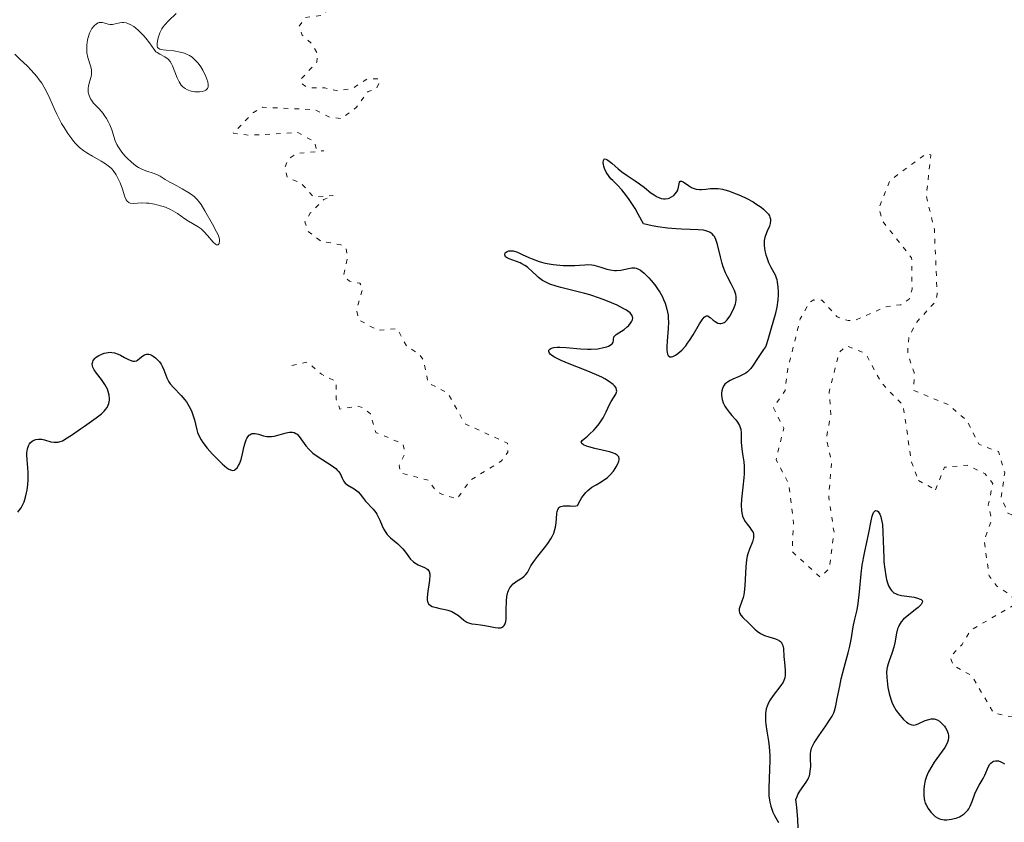
# Model space of a CAD drawing. Units: metres. Extents: x 625541 to 629017, y 4671724 to 4674097.
# Drawn here: x 627160 to 627271, y 4672161 to 4672251 of the extents above; entities that cross this region are included whole.
import ezdxf

# ---------------------------------------------------------------- set-up
doc = ezdxf.new("R2010")
doc.units = ezdxf.units.M
doc.header["$MEASUREMENT"] = 0
doc.linetypes.add('DGN Style 5', pattern=[1.217945, 0.521977, -0.695969])
for name, color, linetype, lineweight in [('Curva de nivel auxiliar', 30, 'DGN Style 5', 0), ('Curva de nivel directora', 30, 'Continuous', 30), ('Curva de nivel intermedia', 30, 'Continuous', 0)]:
    doc.layers.add(name, color=color, linetype=linetype, lineweight=lineweight)

msp = doc.modelspace()

# ---------------------------------------------------------------- linework, layer by layer
at = {"layer": 'Curva de nivel auxiliar', "color": 30, "linetype": 'DGN Style 5', "lineweight": 0, "elevation": 302.5, "flags": 128}
for points in [[(627190.94, 4672212.29), (627192.69, 4672212.68), (627194.28, 4672211.32), (627195.95, 4672210.47), (627195.93, 4672208.5), (627196.36, 4672207.39), (627198.34, 4672207.72), (627199.08, 4672207.5), (627199.79, 4672206.85), (627200.41, 4672204.76), (627203.47, 4672203.48), (627203.71, 4672202.45), (627203.02, 4672201.02), (627203.18, 4672200.2), (627206.34, 4672199.37), (627207.16, 4672198.18), (627207.86, 4672197.8), (627209.57, 4672197.27), (627211.06, 4672199.39), (627214.58, 4672201.55), (627215.28, 4672202.54), (627215.26, 4672203.55), (627210.43, 4672205.75), (627208.53, 4672209.2), (627206.31, 4672210.33), (627205.78, 4672212.87), (627205.31, 4672213.57), (627203.87, 4672214.48), (627202.8, 4672216.46), (627200.6, 4672216.27), (627198.46, 4672217.48), (627198.23, 4672218.6), (627198.93, 4672220.97), (627198.59, 4672221.58), (627197.43, 4672221.81), (627196.78, 4672222.45), (627197.22, 4672224.56), (627197.06, 4672225.51), (627196.45, 4672225.92), (627194.24, 4672226.3), (627192.73, 4672227.44), (627192.4, 4672228.5), (627193.01, 4672229.46), (627194.53, 4672231), (627195.61, 4672231.47), (627193.36, 4672231.33), (627191.94, 4672232.9), (627190.44, 4672233.46), (627190.15, 4672234.6), (627190.51, 4672235.58), (627191.48, 4672236.19), (627194.54, 4672236.48), (627193.69, 4672236.71), (627193.49, 4672237.5), (627191.6, 4672238.57), (627186.12, 4672238.25), (627184.34, 4672238.48), (627186.6, 4672240.83), (627187.63, 4672241.41), (627193.53, 4672241.14), (627195.19, 4672240.29), (627196.55, 4672240.13), (627198.19, 4672241.39), (627199.54, 4672243.18), (627200.49, 4672243.5), (627200.87, 4672244.33), (627200.68, 4672244.62), (627199.46, 4672244.62), (627197.79, 4672243.53), (627196.11, 4672243.24), (627194.66, 4672243.6), (627192.74, 4672243.59), (627192.06, 4672244.06), (627191.93, 4672244.55), (627193.75, 4672246.5), (627193.87, 4672247.39), (627193.2, 4672248.55), (627192.09, 4672249.55), (627191.74, 4672250.53), (627192.47, 4672251.53), (627194.43, 4672251.76), (627195.76, 4672253.42), (627197.08, 4672254.45), (627196.27, 4672255.28), (627196.24, 4672256.55), (627195.95, 4672256.95), (627193.14, 4672257.55), (627193.01, 4672261.55), (627193.41, 4672261.93), (627194.4, 4672261.85), (627197.46, 4672260.48), (627199.57, 4672260.35), (627201.43, 4672258.84), (627204.69, 4672258.69), (627206.23, 4672257.31), (627207.06, 4672257.49), (627208.99, 4672259.02), (627211.99, 4672259.45), (627211.11, 4672260.47), (627209.47, 4672261.09), (627207.42, 4672260.77)], [(627263.49, 4672198.3), (627264.49, 4672200.83), (627267.05, 4672201.09), (627269.07, 4672200.11), (627269.94, 4672199), (627269.44, 4672196.55), (627269.8, 4672194.91), (627268.97, 4672192.54), (627269.53, 4672188.62), (627270.41, 4672187.42), (627271.95, 4672186.46), (627272.62, 4672185.48), (627267.48, 4672182.5), (627266.48, 4672180.87), (627265.15, 4672179.49), (627265.48, 4672178.5), (627267.56, 4672177.37), (627270.05, 4672173.12), (627273.49, 4672172.44), (627274.85, 4672174.47), (627275.53, 4672176.95), (627276.58, 4672176.65), (627276.95, 4672175.08), (627277.38, 4672174.62), (627278.44, 4672174.85), (627279.53, 4672175.8), (627280.92, 4672178.37), (627280.45, 4672179.54), (627281.48, 4672183.03), (627284.63, 4672185.5), (627285.47, 4672187.53), (627288.36, 4672185.64), (627289.46, 4672185.78), (627290.02, 4672186.37), (627287.36, 4672189.36), (627286.39, 4672191.41), (627284.43, 4672192.91), (627282.54, 4672193.27), (627281.56, 4672195.33), (627278.56, 4672195.21), (627276.96, 4672195.98), (627276.47, 4672196.23), (627275.52, 4672195.68), (627275.12, 4672194.59), (627274.61, 4672194.3), (627271.65, 4672195.67), (627270.9, 4672197.47), (627271.29, 4672200.2), (627270.58, 4672202.61), (627268.4, 4672203.41), (627267.05, 4672206.06), (627264.94, 4672207.88), (627261.05, 4672209.49), (627261.09, 4672211.51), (627260.35, 4672213.64), (627260.47, 4672215.5), (627261.37, 4672217.2), (627263.46, 4672219.49), (627263.68, 4672220.34), (627263.36, 4672227.63), (627262.45, 4672231.42), (627262.95, 4672236.04), (627262.43, 4672236.15), (627258.38, 4672233.19), (627257.1, 4672230.07), (627257.53, 4672228.56), (627260.8, 4672224.42), (627260.85, 4672220.92), (627260.52, 4672219.77), (627259.57, 4672219.16), (627257.93, 4672218.93), (627254.49, 4672217.43), (627253.63, 4672217.36), (627252.42, 4672217.79), (627250.67, 4672219.66), (627249.78, 4672219.69), (627249.28, 4672219.42), (627248.25, 4672217.58), (627246.83, 4672211.89), (627246.54, 4672209.48), (627245.21, 4672207.53), (627246.39, 4672205.25), (627245.52, 4672201.72), (627246.94, 4672198.98), (627247.49, 4672194.54), (627247.33, 4672191.32), (627250.46, 4672188.47), (627251.52, 4672189.41), (627252.05, 4672193.51), (627251.45, 4672197.45), (627251.77, 4672201.39), (627251.19, 4672204.12), (627251.7, 4672206.82), (627251.49, 4672209.3), (627252.64, 4672213.81), (627253.47, 4672214.52), (627255.63, 4672213.65), (627257.37, 4672210.36), (627259.84, 4672207.84), (627260.78, 4672201.43), (627261.56, 4672199.35)], [(627261.56, 4672199.35), (627263.49, 4672198.3)]]:
    msp.add_lwpolyline(points, dxfattribs=at)
at = {"layer": 'Curva de nivel directora', "color": 30, "linetype": 'Continuous', "lineweight": 30, "elevation": 300, "flags": 128}
for points in [[(627238.33, 4672227.13), (627238.09, 4672227.31), (627237.94, 4672227.38), (627237.61, 4672227.5), (627237.35, 4672227.55), (627236.73, 4672227.61), (627235.84, 4672227.64), (627234.85, 4672227.66), (627234.27, 4672227.7), (627233.29, 4672227.79), (627232.18, 4672227.95), (627231.56, 4672228.06), (627230.56, 4672228.28), (627229.99, 4672229.36), (627229.63, 4672229.98), (627228.97, 4672231), (627228.67, 4672231.42), (627228.13, 4672232.1), (627227.65, 4672232.61), (627227.13, 4672233.14), (627226.91, 4672233.36), (627226.7, 4672233.61), (627226.38, 4672234.08), (627226.18, 4672234.51), (627226.1, 4672234.77), (627226.07, 4672234.92), (627226.04, 4672235.19), (627226.06, 4672235.39), (627226.13, 4672235.55), (627226.26, 4672235.58), (627226.44, 4672235.52), (627226.56, 4672235.45), (627226.99, 4672235.1), (627227.72, 4672234.45), (627228.12, 4672234.13), (627228.75, 4672233.7), (627229.65, 4672233.12), (627230.14, 4672232.77), (627230.67, 4672232.35), (627231.4, 4672231.78), (627231.77, 4672231.53), (627232.13, 4672231.32), (627232.31, 4672231.24), (627232.58, 4672231.14), (627232.84, 4672231.1), (627233, 4672231.09), (627233.32, 4672231.13), (627233.47, 4672231.17), (627233.74, 4672231.3), (627233.98, 4672231.47), (627234.12, 4672231.6), (627234.34, 4672231.89), (627234.43, 4672232.07), (627234.53, 4672232.42), (627234.65, 4672232.98), (627234.71, 4672233.07), (627234.84, 4672233.09), (627235.06, 4672232.99), (627235.66, 4672232.58), (627236, 4672232.38), (627236.18, 4672232.3), (627236.52, 4672232.19), (627236.87, 4672232.14), (627237.11, 4672232.14), (627237.6, 4672232.18), (627238.14, 4672232.25), (627238.45, 4672232.27), (627239.01, 4672232.24), (627239.47, 4672232.17), (627239.73, 4672232.11), (627240.15, 4672231.98), (627241.03, 4672231.66), (627241.5, 4672231.46), (627242.22, 4672231.12), (627242.92, 4672230.74), (627243.25, 4672230.54), (627243.85, 4672230.14), (627244.1, 4672229.94), (627244.42, 4672229.64), (627244.65, 4672229.35), (627244.76, 4672229.16), (627244.81, 4672229.04), (627244.88, 4672228.8), (627244.9, 4672228.63), (627244.87, 4672228.3), (627244.78, 4672227.99), (627244.52, 4672227.43), (627244.31, 4672226.95), (627244.24, 4672226.72), (627244.17, 4672226.38), (627244.16, 4672226.02), (627244.16, 4672225.83), (627244.26, 4672225.21), (627244.37, 4672224.77), (627244.46, 4672224.47), (627244.67, 4672223.92), (627244.92, 4672223.39), (627245.25, 4672222.8), (627245.4, 4672222.53), (627245.54, 4672222.18), (627245.6, 4672222)], [(627215.19, 4672225.15), (627215.38, 4672225.22), (627215.5, 4672225.24), (627215.69, 4672225.24), (627215.9, 4672225.21), (627216.38, 4672225.06), (627216.91, 4672224.83), (627217.65, 4672224.48), (627218.02, 4672224.32), (627218.83, 4672224.02), (627219.35, 4672223.88), (627219.7, 4672223.8), (627220.4, 4672223.68), (627221.51, 4672223.58), (627222.06, 4672223.56), (627222.85, 4672223.58), (627223.35, 4672223.61), (627223.97, 4672223.66), (627224.28, 4672223.67), (627224.75, 4672223.65), (627224.99, 4672223.61), (627225.24, 4672223.55), (627225.75, 4672223.4), (627226.45, 4672223.18), (627226.8, 4672223.08), (627227.31, 4672223), (627227.55, 4672223), (627228.03, 4672223.05), (627228.89, 4672223.25), (627229.26, 4672223.32), (627229.58, 4672223.32), (627229.73, 4672223.29), (627230.02, 4672223.18), (627230.22, 4672223.06), (627230.65, 4672222.7), (627231.16, 4672222.2), (627231.44, 4672221.9), (627231.85, 4672221.4), (627232.24, 4672220.85), (627232.42, 4672220.56), (627232.72, 4672220.03), (627232.84, 4672219.76), (627233.01, 4672219.33), (627233.21, 4672218.67), (627233.34, 4672217.97), (627233.37, 4672217.6), (627233.39, 4672217.23), (627233.37, 4672216.47), (627233.26, 4672215.04), (627233.22, 4672214.43), (627233.22, 4672213.99), (627233.24, 4672213.81), (627233.28, 4672213.59), (627233.36, 4672213.42), (627233.53, 4672213.29), (627233.74, 4672213.28), (627233.87, 4672213.32), (627234.19, 4672213.48), (627234.45, 4672213.67), (627234.88, 4672214.04), (627235.33, 4672214.53), (627235.55, 4672214.81), (627235.77, 4672215.12), (627236.18, 4672215.76), (627236.9, 4672217), (627237.18, 4672217.46), (627237.41, 4672217.76), (627237.51, 4672217.84), (627237.69, 4672217.91), (627237.81, 4672217.89), (627237.9, 4672217.84), (627238.08, 4672217.7), (627238.44, 4672217.41), (627238.64, 4672217.26), (627238.96, 4672217.08), (627239.19, 4672217.03), (627239.31, 4672217.02), (627239.48, 4672217.06), (627239.65, 4672217.15), (627239.77, 4672217.23), (627239.99, 4672217.45), (627240.31, 4672217.87), (627240.5, 4672218.19), (627240.8, 4672218.84), (627240.94, 4672219.24), (627240.98, 4672219.42), (627241.02, 4672219.69), (627241.01, 4672220.09), (627240.97, 4672220.3), (627240.82, 4672220.74), (627240.44, 4672221.52), (627240.03, 4672222.31), (627239.83, 4672222.75), (627239.55, 4672223.44), (627239.43, 4672223.81), (627239.24, 4672224.55), (627238.92, 4672225.95), (627238.73, 4672226.52), (627238.57, 4672226.83), (627238.48, 4672226.96), (627238.33, 4672227.13)], [(627227.39, 4672202.36), (627227.21, 4672202.44), (627226.75, 4672202.58), (627225.09, 4672202.95), (627224.43, 4672203.13), (627224.15, 4672203.22), (627223.82, 4672203.37), (627223.61, 4672203.52), (627223.56, 4672203.67), (627223.66, 4672203.84), (627223.87, 4672204.04), (627224.27, 4672204.36), (627224.5, 4672204.56), (627224.99, 4672205.03), (627225.23, 4672205.3), (627225.57, 4672205.73), (627225.88, 4672206.19), (627226.03, 4672206.41), (627226.37, 4672207.09), (627226.74, 4672207.91), (627226.92, 4672208.26), (627227.44, 4672209.09), (627227.54, 4672209.31), (627227.56, 4672209.43), (627227.55, 4672209.54), (627227.48, 4672209.77), (627227.32, 4672210), (627227.16, 4672210.15), (627226.75, 4672210.47), (627226.2, 4672210.81), (627225.86, 4672210.99), (627225.26, 4672211.27), (627224.12, 4672211.75), (627222.2, 4672212.49), (627221.28, 4672212.87), (627220.53, 4672213.25), (627220.26, 4672213.42), (627220.06, 4672213.59), (627219.97, 4672213.7), (627219.89, 4672213.89), (627219.92, 4672214.03), (627220, 4672214.13), (627220.12, 4672214.22), (627220.22, 4672214.26), (627220.48, 4672214.34), (627220.84, 4672214.38), (627221.15, 4672214.39), (627221.86, 4672214.34), (627223.46, 4672214.18), (627224.28, 4672214.13), (627224.68, 4672214.14), (627225.42, 4672214.2), (627226.07, 4672214.32), (627226.43, 4672214.42), (627226.63, 4672214.5), (627226.94, 4672214.66), (627227.05, 4672214.75), (627227.16, 4672214.95), (627227.18, 4672215.07), (627227.18, 4672215.24), (627227.22, 4672215.52), (627227.29, 4672215.61), (627227.49, 4672215.79), (627228.38, 4672216.36), (627228.75, 4672216.66), (627228.92, 4672216.82), (627229.12, 4672217.07), (627229.27, 4672217.32), (627229.32, 4672217.44), (627229.36, 4672217.66), (627229.35, 4672217.77), (627229.28, 4672217.95), (627229.15, 4672218.13), (627229.06, 4672218.23), (627228.81, 4672218.43), (627228.65, 4672218.54), (627228.36, 4672218.71), (627227.6, 4672219.09), (627226.32, 4672219.63), (627225.61, 4672219.89), (627224.52, 4672220.26), (627223.98, 4672220.42), (627222.45, 4672220.81), (627221.25, 4672221.1), (627220.72, 4672221.24), (627220.01, 4672221.47), (627219.71, 4672221.61), (627219.18, 4672221.9), (627218.74, 4672222.22), (627218.5, 4672222.44), (627218.07, 4672222.85), (627217.5, 4672223.37), (627217.21, 4672223.59), (627216.87, 4672223.78), (627216.68, 4672223.86), (627215.43, 4672224.31), (627215.12, 4672224.47), (627215.01, 4672224.57), (627214.93, 4672224.78), (627215, 4672224.99), (627215.19, 4672225.15)], [(627245.6, 4672222), (627245.66, 4672221.7), (627245.73, 4672221.17), (627245.76, 4672220.57), (627245.75, 4672220.24), (627245.73, 4672219.71), (627245.62, 4672218.88), (627245.43, 4672218.07), (627244.96, 4672216.53), (627244.6, 4672215.18), (627244.4, 4672214.6), (627244.31, 4672214.42), (627244.11, 4672214.09), (627243.66, 4672213.44), (627243.42, 4672213.1), (627242.95, 4672212.34), (627242.66, 4672211.96), (627242.31, 4672211.61), (627242.11, 4672211.46), (627241.88, 4672211.32), (627241.37, 4672211.07), (627240.66, 4672210.77), (627240.34, 4672210.61), (627240.04, 4672210.44), (627239.92, 4672210.34), (627239.75, 4672210.19), (627239.66, 4672210.08), (627239.52, 4672209.84), (627239.47, 4672209.71), (627239.39, 4672209.45), (627239.36, 4672209.19), (627239.36, 4672209.01), (627239.4, 4672208.66), (627239.44, 4672208.46), (627239.56, 4672208.09), (627239.74, 4672207.73), (627239.89, 4672207.5), (627240.24, 4672207.03), (627240.55, 4672206.68), (627240.97, 4672206.19), (627241.17, 4672205.93), (627241.4, 4672205.54), (627241.49, 4672205.33), (627241.55, 4672205.12), (627241.6, 4672204.68), (627241.6, 4672203.72), (627241.62, 4672203.2), (627241.74, 4672202.35), (627241.87, 4672201.46), (627241.91, 4672200.96), (627241.92, 4672200.11), (627241.89, 4672199.63), (627241.78, 4672198.61), (627241.63, 4672197.23), (627241.59, 4672196.57), (627241.62, 4672195.98), (627241.65, 4672195.71), (627241.74, 4672195.34), (627241.82, 4672195.13), (627242.02, 4672194.74), (627242.25, 4672194.42), (627242.55, 4672194.04), (627242.69, 4672193.86), (627242.86, 4672193.61), (627242.92, 4672193.48), (627242.97, 4672193.28), (627242.99, 4672193.15), (627242.97, 4672192.87), (627242.87, 4672192.44), (627242.52, 4672191.61), (627242.34, 4672191.09), (627242.26, 4672190.82), (627242.18, 4672190.39), (627242.1, 4672189.6), (627242.01, 4672187.47), (627241.94, 4672186.77), (627241.88, 4672186.45), (627241.81, 4672186.16), (627241.64, 4672185.65), (627241.44, 4672185.11), (627241.37, 4672184.88), (627241.34, 4672184.67), (627241.38, 4672184.44), (627241.42, 4672184.34), (627241.53, 4672184.16), (627241.77, 4672183.9), (627242.39, 4672183.34), (627242.7, 4672183.02), (627243.14, 4672182.58), (627243.38, 4672182.37), (627243.77, 4672182.1), (627243.98, 4672181.98), (627244.22, 4672181.88), (627244.71, 4672181.72), (627245.36, 4672181.53), (627245.65, 4672181.42), (627245.9, 4672181.29), (627246, 4672181.22), (627246.12, 4672181.09), (627246.18, 4672180.99), (627246.27, 4672180.77)], [(627160.05, 4672195.76), (627160.28, 4672196.06), (627160.42, 4672196.27), (627160.65, 4672196.73), (627160.75, 4672196.96), (627160.91, 4672197.45), (627161.03, 4672197.94), (627161.09, 4672198.26), (627161.17, 4672198.89), (627161.21, 4672199.38), (627161.21, 4672200.26), (627161.18, 4672200.78), (627161.1, 4672201.66), (627161.07, 4672202.22), (627161.07, 4672202.47), (627161.13, 4672202.91), (627161.25, 4672203.27), (627161.37, 4672203.48), (627161.45, 4672203.59), (627161.66, 4672203.78), (627161.79, 4672203.87), (627162.07, 4672203.98), (627162.39, 4672204.02), (627162.61, 4672204.02), (627162.76, 4672204.01), (627163.06, 4672203.94), (627163.76, 4672203.72), (627164.15, 4672203.65), (627164.43, 4672203.65), (627164.58, 4672203.67), (627164.82, 4672203.73), (627165.07, 4672203.83), (627165.62, 4672204.14), (627166.23, 4672204.54), (627167.1, 4672205.16), (627167.55, 4672205.48), (627168.89, 4672206.39), (627169.47, 4672206.85), (627169.8, 4672207.17), (627169.94, 4672207.33), (627170.11, 4672207.58), (627170.24, 4672207.85), (627170.3, 4672208.03), (627170.37, 4672208.4), (627170.38, 4672208.59), (627170.34, 4672208.98), (627170.24, 4672209.37), (627170.14, 4672209.63), (627169.87, 4672210.16), (627169.47, 4672210.73), (627168.9, 4672211.45), (627168.67, 4672211.8), (627168.51, 4672212.12), (627168.46, 4672212.28), (627168.44, 4672212.51), (627168.49, 4672212.73), (627168.55, 4672212.86), (627168.75, 4672213.12), (627168.88, 4672213.23), (627169.19, 4672213.43), (627169.53, 4672213.6), (627169.77, 4672213.68), (627170.25, 4672213.78), (627170.5, 4672213.79), (627170.66, 4672213.78), (627170.96, 4672213.73), (627171.37, 4672213.6), (627171.63, 4672213.48), (627172.09, 4672213.22), (627172.52, 4672212.98), (627172.73, 4672212.89), (627173.02, 4672212.81), (627173.2, 4672212.8), (627173.43, 4672212.85), (627173.55, 4672212.92), (627173.81, 4672213.12), (627174.15, 4672213.4), (627174.34, 4672213.51), (627174.55, 4672213.58), (627174.66, 4672213.59), (627174.83, 4672213.58), (627174.95, 4672213.54), (627175.19, 4672213.44), (627175.32, 4672213.36), (627175.56, 4672213.18), (627175.87, 4672212.88), (627176.01, 4672212.71), (627176.19, 4672212.44), (627176.31, 4672212.23)], [(627176.31, 4672212.23), (627176.49, 4672211.8), (627176.83, 4672210.91), (627177.07, 4672210.46), (627177.23, 4672210.24), (627177.61, 4672209.81), (627178.46, 4672208.92), (627178.87, 4672208.45), (627179.05, 4672208.2), (627179.36, 4672207.7), (627179.61, 4672207.19), (627179.75, 4672206.84), (627179.96, 4672206.18), (627180.06, 4672205.7), (627180.21, 4672205.07), (627180.31, 4672204.74), (627180.55, 4672204.21), (627180.72, 4672203.92), (627180.92, 4672203.62), (627181.41, 4672202.98), (627181.97, 4672202.34), (627182.36, 4672201.93), (627183.07, 4672201.24), (627183.62, 4672200.77), (627183.84, 4672200.62), (627184.12, 4672200.5), (627184.24, 4672200.48), (627184.46, 4672200.52), (627184.56, 4672200.58), (627184.76, 4672200.77), (627184.94, 4672201.03), (627185.04, 4672201.24), (627185.22, 4672201.72), (627185.38, 4672202.34), (627185.56, 4672203.2), (627185.67, 4672203.6), (627185.79, 4672203.93), (627185.86, 4672204.08), (627185.98, 4672204.28), (627186.12, 4672204.44), (627186.2, 4672204.51), (627186.37, 4672204.61), (627186.47, 4672204.64), (627186.62, 4672204.66), (627186.79, 4672204.64), (627187.17, 4672204.55), (627187.76, 4672204.38), (627188.1, 4672204.31), (627188.45, 4672204.29), (627188.64, 4672204.3), (627188.93, 4672204.34), (627189.52, 4672204.49), (627190.31, 4672204.72), (627190.68, 4672204.79), (627191.02, 4672204.78), (627191.18, 4672204.75), (627191.39, 4672204.65), (627191.52, 4672204.56), (627191.76, 4672204.31), (627192.52, 4672203.27), (627192.84, 4672202.89), (627193.02, 4672202.71), (627193.32, 4672202.44), (627194, 4672201.94), (627195.37, 4672201.07), (627195.9, 4672200.68), (627196.1, 4672200.48), (627196.21, 4672200.36), (627196.37, 4672200.12), (627196.49, 4672199.89), (627196.62, 4672199.6), (627196.68, 4672199.46), (627196.85, 4672199.18), (627196.96, 4672199.05), (627197.26, 4672198.82), (627197.95, 4672198.39), (627198.26, 4672198.18), (627198.4, 4672198.06), (627198.62, 4672197.82), (627199.02, 4672197.3), (627199.24, 4672197.02), (627200.11, 4672196.11), (627200.4, 4672195.74), (627200.52, 4672195.54), (627200.64, 4672195.32), (627200.85, 4672194.86), (627201.12, 4672194.23), (627201.27, 4672193.91), (627201.54, 4672193.47), (627201.7, 4672193.27), (627202.07, 4672192.9), (627202.89, 4672192.21), (627203.27, 4672191.85), (627203.44, 4672191.66), (627203.75, 4672191.26), (627204.32, 4672190.49), (627204.64, 4672190.18), (627204.81, 4672190.05), (627205.17, 4672189.84), (627205.88, 4672189.53), (627206.16, 4672189.38)], [(627206.16, 4672189.38), (627206.26, 4672189.3), (627206.41, 4672189.09), (627206.48, 4672188.84), (627206.49, 4672188.63), (627206.45, 4672188.12), (627206.21, 4672186.58), (627206.19, 4672186.1), (627206.2, 4672185.9), (627206.23, 4672185.72), (627206.26, 4672185.61), (627206.35, 4672185.44), (627206.56, 4672185.25), (627206.74, 4672185.15), (627207.19, 4672185.02), (627207.6, 4672184.93), (627208.21, 4672184.8), (627208.52, 4672184.73), (627208.96, 4672184.57), (627209.17, 4672184.48), (627209.36, 4672184.37), (627209.71, 4672184.12), (627210.34, 4672183.6), (627210.68, 4672183.39), (627210.85, 4672183.31), (627211.24, 4672183.21), (627211.64, 4672183.14), (627212.2, 4672183.08), (627212.48, 4672183.04), (627213.1, 4672182.93), (627213.86, 4672182.78), (627214.2, 4672182.75), (627214.46, 4672182.76), (627214.58, 4672182.79), (627214.74, 4672182.88), (627214.87, 4672183.01), (627214.93, 4672183.1), (627215.02, 4672183.33), (627215.05, 4672183.47), (627215.09, 4672183.73), (627215.1, 4672184.03), (627215.11, 4672184.73), (627215.12, 4672185.77), (627215.18, 4672186.28), (627215.28, 4672186.75), (627215.35, 4672186.96), (627215.5, 4672187.24), (627215.61, 4672187.4), (627215.88, 4672187.69), (627216.02, 4672187.81), (627216.33, 4672188.03), (627216.9, 4672188.39), (627217.14, 4672188.56), (627217.28, 4672188.7), (627217.49, 4672188.98), (627217.88, 4672189.73), (627218.2, 4672190.23), (627218.67, 4672190.82), (627219.42, 4672191.74), (627219.79, 4672192.24), (627220.12, 4672192.76), (627220.27, 4672193.02), (627220.45, 4672193.42), (627220.58, 4672193.81), (627220.65, 4672194.07), (627220.73, 4672194.58), (627220.78, 4672195.06), (627220.82, 4672195.62), (627220.86, 4672195.85), (627220.95, 4672196.14), (627221.02, 4672196.25), (627221.15, 4672196.37), (627221.27, 4672196.42), (627221.54, 4672196.48), (627221.86, 4672196.49), (627222.33, 4672196.48), (627222.58, 4672196.47), (627222.95, 4672196.49), (627223.14, 4672196.52), (627223.43, 4672197.1), (627223.64, 4672197.43), (627223.78, 4672197.63), (627224.08, 4672197.98), (627224.31, 4672198.21), (627224.77, 4672198.58), (627225.23, 4672198.87), (627225.81, 4672199.2), (627226.08, 4672199.37), (627226.35, 4672199.56), (627226.52, 4672199.7), (627226.83, 4672199.98), (627227.2, 4672200.41), (627227.4, 4672200.7), (627227.51, 4672200.88), (627227.68, 4672201.22), (627227.79, 4672201.52), (627227.82, 4672201.66), (627227.82, 4672201.84), (627227.78, 4672202), (627227.62, 4672202.21), (627227.39, 4672202.36)], [(627248.01, 4672160.22), (627247.98, 4672161.15), (627247.85, 4672162.52), (627247.74, 4672163.41), (627247.88, 4672163.75), (627247.98, 4672163.96), (627248.21, 4672164.34), (627248.91, 4672165.34), (627249.1, 4672165.66), (627249.18, 4672165.82), (627249.27, 4672166.07), (627249.32, 4672166.24), (627249.38, 4672166.59), (627249.42, 4672167.1), (627249.39, 4672168.05), (627249.39, 4672168.57), (627249.43, 4672168.81), (627249.52, 4672169.17), (627249.7, 4672169.57), (627249.82, 4672169.8), (627250.33, 4672170.59), (627251.13, 4672171.71), (627251.48, 4672172.21), (627251.85, 4672172.8), (627252.02, 4672173.16), (627252.11, 4672173.4), (627252.25, 4672173.95), (627252.42, 4672174.78), (627252.69, 4672176.18), (627252.87, 4672176.98), (627253.2, 4672178.26), (627253.66, 4672179.93), (627253.84, 4672180.68), (627254.02, 4672181.62), (627254.17, 4672182.62), (627254.25, 4672183.06), (627254.41, 4672183.72), (627254.67, 4672184.78), (627254.79, 4672185.48), (627254.93, 4672186.8), (627255.12, 4672188.81), (627255.24, 4672189.8), (627255.47, 4672191.14), (627255.96, 4672193.44), (627256.23, 4672194.79), (627256.36, 4672195.33), (627256.51, 4672195.73), (627256.6, 4672195.86), (627256.72, 4672195.95), (627256.91, 4672195.93), (627257.01, 4672195.86), (627257.14, 4672195.68), (627257.21, 4672195.56), (627257.33, 4672195.25), (627257.38, 4672195.06), (627257.45, 4672194.74)], [(627257.45, 4672194.74), (627257.5, 4672194.37), (627257.56, 4672193.51), (627257.61, 4672191.58), (627257.65, 4672190.62), (627257.68, 4672190.17), (627257.76, 4672189.35), (627257.88, 4672188.62), (627257.98, 4672188.19), (627258.05, 4672187.94), (627258.2, 4672187.49), (627258.41, 4672187.1), (627258.52, 4672186.95), (627258.7, 4672186.78), (627258.81, 4672186.7), (627259.04, 4672186.58), (627259.22, 4672186.51), (627259.66, 4672186.4), (627260.26, 4672186.31), (627261.1, 4672186.18), (627261.47, 4672186.09), (627261.76, 4672185.99), (627261.87, 4672185.93), (627261.98, 4672185.82), (627262.01, 4672185.69), (627261.87, 4672185.39), (627261.77, 4672185.27), (627261.53, 4672185.04), (627261.24, 4672184.79), (627260.63, 4672184.32), (627260.11, 4672183.91), (627259.89, 4672183.71), (627259.61, 4672183.4), (627259.39, 4672183.04), (627259.3, 4672182.84), (627259.22, 4672182.62), (627259.1, 4672182.14), (627258.9, 4672181.07), (627258.79, 4672180.55), (627258.58, 4672179.84), (627258.28, 4672179.04), (627258.16, 4672178.7), (627258.05, 4672178.28), (627258.01, 4672178.08), (627257.98, 4672177.75), (627258, 4672177.13), (627258.06, 4672176.41), (627258.12, 4672176), (627258.26, 4672175.35), (627258.46, 4672174.69), (627258.58, 4672174.36), (627258.73, 4672174.04), (627259.07, 4672173.44), (627259.46, 4672172.9), (627259.72, 4672172.59), (627259.89, 4672172.4), (627260.22, 4672172.11), (627260.4, 4672171.99), (627260.51, 4672171.92), (627260.71, 4672171.83), (627260.81, 4672171.81), (627261.01, 4672171.79), (627261.2, 4672171.81), (627261.34, 4672171.84), (627261.62, 4672171.95), (627262.34, 4672172.29), (627262.74, 4672172.43), (627263.01, 4672172.48), (627263.14, 4672172.49), (627263.34, 4672172.47), (627263.55, 4672172.41), (627263.68, 4672172.36), (627263.94, 4672172.21), (627264.06, 4672172.11), (627264.29, 4672171.9), (627264.5, 4672171.66), (627264.62, 4672171.49), (627264.81, 4672171.15), (627264.93, 4672170.8), (627264.96, 4672170.63), (627264.97, 4672170.37), (627264.92, 4672170.1), (627264.88, 4672169.96), (627264.8, 4672169.74), (627264.54, 4672169.26), (627263.95, 4672168.43), (627263.35, 4672167.6), (627263.06, 4672167.17), (627262.69, 4672166.52), (627262.54, 4672166.19), (627262.46, 4672165.97), (627262.33, 4672165.54), (627262.22, 4672164.93), (627262.18, 4672164.54), (627262.18, 4672163.88), (627262.22, 4672163.47), (627262.25, 4672163.3), (627262.34, 4672162.99), (627262.43, 4672162.79), (627262.65, 4672162.4), (627262.95, 4672161.98)], [(627246.27, 4672180.77), (627246.34, 4672180.4), (627246.38, 4672179.53), (627246.45, 4672178.84), (627246.55, 4672177.97), (627246.56, 4672177.58), (627246.56, 4672177.41), (627246.51, 4672177.11), (627246.41, 4672176.82), (627246.31, 4672176.63), (627246.05, 4672176.24), (627245.19, 4672175.12), (627244.78, 4672174.5), (627244.59, 4672174.11), (627244.51, 4672173.92), (627244.41, 4672173.61), (627244.33, 4672173.1), (627244.31, 4672172.53), (627244.32, 4672172.21), (627244.36, 4672171.86), (627244.48, 4672171.1), (627244.66, 4672169.96), (627244.74, 4672169.33), (627244.81, 4672168.34), (627244.82, 4672167.82), (627244.79, 4672166.76), (627244.69, 4672164.7), (627244.72, 4672163.78), (627244.76, 4672163.37), (627244.81, 4672163.11), (627244.92, 4672162.63), (627245.16, 4672161.98), (627245.35, 4672161.58), (627245.78, 4672160.82)], [(627262.95, 4672161.98), (627263.14, 4672161.77), (627263.47, 4672161.49), (627263.71, 4672161.33), (627263.85, 4672161.27), (627264.06, 4672161.19), (627264.29, 4672161.14), (627264.45, 4672161.12), (627264.78, 4672161.12), (627265.28, 4672161.17), (627265.61, 4672161.25), (627265.82, 4672161.31), (627266.21, 4672161.46), (627266.4, 4672161.56), (627266.73, 4672161.78), (627267, 4672162.03), (627267.15, 4672162.21), (627267.24, 4672162.34), (627267.4, 4672162.64), (627267.63, 4672163.19), (627267.92, 4672164.02), (627268.1, 4672164.43), (627268.42, 4672165.03), (627268.87, 4672165.78), (627269.06, 4672166.14), (627269.48, 4672167.13), (627269.63, 4672167.39), (627269.72, 4672167.5), (627269.93, 4672167.66), (627270.04, 4672167.72), (627270.24, 4672167.77), (627270.47, 4672167.77), (627270.6, 4672167.74), (627270.87, 4672167.64), (627271.02, 4672167.56), (627271.26, 4672167.4)]]:
    msp.add_lwpolyline(points, dxfattribs=at)
at = {"layer": 'Curva de nivel intermedia', "color": 30, "linetype": 'Continuous', "lineweight": 0, "elevation": 305, "flags": 128}
for points in [[(627180.89, 4672245.59), (627180.66, 4672245.98), (627180.38, 4672246.36), (627180.23, 4672246.54), (627179.89, 4672246.88), (627179.71, 4672247.04), (627179.4, 4672247.24), (627179.07, 4672247.4), (627178.84, 4672247.49), (627178.36, 4672247.63), (627177.64, 4672247.76), (627176.77, 4672247.85), (627176.43, 4672247.89), (627176.06, 4672247.96), (627175.94, 4672248.02), (627175.8, 4672248.15), (627175.76, 4672248.28), (627175.76, 4672248.61), (627175.83, 4672249.07), (627175.89, 4672249.34), (627176.04, 4672249.78), (627176.27, 4672250.23), (627176.42, 4672250.46), (627176.61, 4672250.69), (627177.03, 4672251.14), (627177.91, 4672251.97)], [(627176.08, 4672233.64), (627175.79, 4672233.79), (627175.3, 4672233.98), (627174.61, 4672234.2), (627174.28, 4672234.32), (627173.86, 4672234.51), (627173.66, 4672234.62), (627173.35, 4672234.82), (627172.86, 4672235.22), (627172.37, 4672235.68), (627172.13, 4672235.94), (627171.78, 4672236.36), (627171.46, 4672236.8), (627171.33, 4672237.01), (627171.22, 4672237.22), (627171.03, 4672237.64), (627170.64, 4672238.87), (627170.42, 4672239.44), (627170.28, 4672239.72), (627170.06, 4672240.14), (627169.8, 4672240.53), (627169.66, 4672240.72), (627169.2, 4672241.24), (627168.59, 4672241.88), (627168.34, 4672242.2), (627168.23, 4672242.37), (627168.08, 4672242.73), (627167.99, 4672243.09), (627167.96, 4672243.34), (627167.96, 4672243.51), (627168, 4672243.83), (627168.15, 4672244.38), (627168.3, 4672244.86), (627168.35, 4672245.11), (627168.37, 4672245.49), (627168.34, 4672245.68), (627168.23, 4672246.09), (627167.93, 4672247.01), (627167.83, 4672247.54), (627167.81, 4672247.82), (627167.83, 4672248.42), (627167.92, 4672249.01), (627167.98, 4672249.27), (627168.13, 4672249.75), (627168.27, 4672250.06), (627168.38, 4672250.27), (627168.64, 4672250.59), (627168.91, 4672250.82), (627169.09, 4672250.91), (627169.22, 4672250.95), (627169.46, 4672250.97), (627169.59, 4672250.95), (627169.86, 4672250.88), (627170.24, 4672250.76), (627170.47, 4672250.74), (627170.72, 4672250.74), (627170.86, 4672250.77), (627171.54, 4672250.93), (627171.81, 4672250.96), (627171.96, 4672250.95), (627172.28, 4672250.91), (627172.45, 4672250.86), (627172.72, 4672250.75), (627173.12, 4672250.51), (627173.33, 4672250.36), (627173.67, 4672250.07), (627174.22, 4672249.49), (627174.48, 4672249.19), (627174.88, 4672248.68), (627175.4, 4672247.93), (627175.62, 4672247.67), (627175.75, 4672247.57), (627176.04, 4672247.39), (627176.63, 4672247.09), (627176.9, 4672246.92), (627177.01, 4672246.82), (627177.21, 4672246.58), (627177.38, 4672246.29), (627177.48, 4672246.08), (627177.68, 4672245.58), (627178.01, 4672244.72), (627178.22, 4672244.29), (627178.48, 4672243.91), (627178.63, 4672243.75), (627178.8, 4672243.6), (627178.92, 4672243.52), (627179.17, 4672243.38), (627179.57, 4672243.23), (627179.84, 4672243.17), (627180.01, 4672243.15), (627180.35, 4672243.13), (627180.52, 4672243.13), (627180.83, 4672243.18), (627181.09, 4672243.26), (627181.23, 4672243.34), (627181.43, 4672243.54), (627181.5, 4672243.71), (627181.51, 4672243.96), (627181.46, 4672244.27), (627181.23, 4672244.88), (627180.89, 4672245.59)], [(627159.7, 4672247.39), (627160.28, 4672246.82), (627161.14, 4672246.02), (627161.57, 4672245.59), (627162.18, 4672244.89), (627162.47, 4672244.51), (627162.74, 4672244.11), (627163.23, 4672243.27), (627163.66, 4672242.39), (627164.2, 4672241.21), (627164.46, 4672240.64), (627164.99, 4672239.59), (627165.27, 4672239.11), (627165.69, 4672238.44), (627166.12, 4672237.85), (627166.34, 4672237.58), (627166.56, 4672237.33), (627167.02, 4672236.89), (627167.49, 4672236.51), (627167.81, 4672236.29), (627168.47, 4672235.89), (627169.46, 4672235.34), (627169.94, 4672235.04), (627170.38, 4672234.69), (627170.59, 4672234.49), (627170.78, 4672234.27), (627171.12, 4672233.78), (627171.41, 4672233.25), (627171.58, 4672232.89), (627171.85, 4672232.19), (627172.12, 4672231.31), (627172.27, 4672230.98), (627172.39, 4672230.81), (627172.58, 4672230.66), (627172.72, 4672230.61), (627173.07, 4672230.58), (627173.99, 4672230.62), (627174.54, 4672230.61), (627174.83, 4672230.59), (627175.45, 4672230.49), (627175.73, 4672230.43), (627176.28, 4672230.27), (627176.69, 4672230.13), (627177.27, 4672229.87), (627177.54, 4672229.73), (627178.03, 4672229.43), (627178.89, 4672228.82), (627179.27, 4672228.56), (627180.36, 4672227.94), (627180.71, 4672227.69), (627180.89, 4672227.53), (627181.07, 4672227.36), (627181.43, 4672226.96), (627182.08, 4672226.21), (627182.34, 4672225.97), (627182.45, 4672225.92), (627182.63, 4672225.92), (627182.75, 4672226.05), (627182.8, 4672226.35), (627182.78, 4672226.54), (627182.74, 4672226.7), (627182.63, 4672227.02), (627182.45, 4672227.38), (627181.99, 4672228.22), (627181.14, 4672229.74), (627180.7, 4672230.44), (627180.41, 4672230.83), (627180.26, 4672231), (627179.95, 4672231.31), (627179.73, 4672231.5), (627179.23, 4672231.85), (627178.56, 4672232.23), (627177.62, 4672232.73), (627177.19, 4672232.96), (627176.67, 4672233.28), (627176.08, 4672233.64)]]:
    msp.add_lwpolyline(points, dxfattribs=at)

doc.saveas('drawing.dxf')
